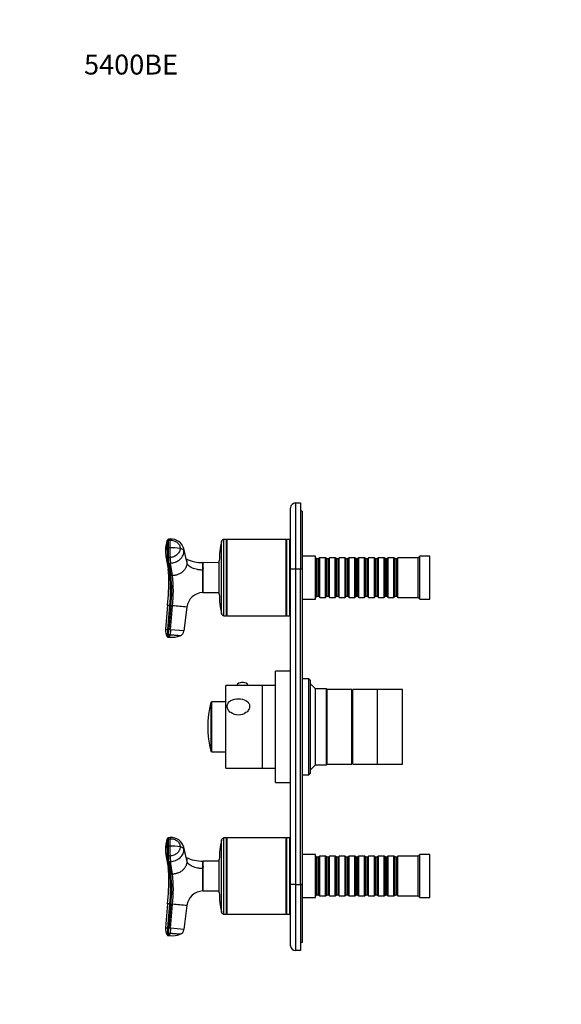
# Model space of a CAD drawing. Units: millimetres. Extents: x 0 to 772, y 0 to 1164.
# Drawn here: x 0 to 327, y 570 to 1164 of the extents above; entities that cross this region are included whole.
import ezdxf
from ezdxf import colors
from ezdxf.entities.mleader import LeaderData, LeaderLine
from ezdxf.math import Vec2, Vec3

# ---------------------------------------------------------------- set-up
doc = ezdxf.new("R2010")
doc.units = ezdxf.units.MM
doc.layers.add('DV4_Défaut', color=7, linetype='Continuous')
doc.layers.add('Défaut', color=7, linetype='Continuous')

# ---------------------------------------------------------------- blocks, each defined once
blk = doc.blocks.new('_DOT')
at = {"color": 0}
blk.add_line((0, 0), (-1, 0), dxfattribs=at)
at = {"color": 0, "const_width": 0.333}
blk.add_lwpolyline([(-0.1665, 0, 1), (0.1665, 0, 1)], format="xyb", close=True, dxfattribs=at)
blk = doc.blocks.new('SE3')
at = {"layer": 'DV4_Défaut', "color": 7, "linetype": 'Continuous'}
for p, q in [((163.5, 832.65), (163.5, 869.65)), ((166.5, 872.65), (169.5, 872.65)), ((166.5, 872.65), (166.5, 832.65)), ((169.5, 872.65), (169.5, 832.65)), ((170.5, 867.65), (169.5, 867.65)), ((170.5, 867.65), (170.5, 832.65)), ((89.75, 850.13), (90.75, 850.17)), ((90.87, 850.82), (89.88, 850.77)), ((121.83, 805.82), (121.83, 849.49)), ((123.3, 804.65), (123.3, 850.65)), ((124.75, 850.65), (123.3, 850.65)), ((124.75, 804.65), (124.75, 850.65)), ((125, 850.4), (124.75, 850.65)), ((125.25, 850.65), (125, 850.4)), ((125, 804.9), (125, 850.4)), ((125.25, 804.65), (125.25, 850.65)), ((160.75, 850.65), (125.25, 850.65)), ((160.75, 804.65), (160.75, 850.65)), ((161, 850.4), (160.75, 850.65)), ((161.25, 850.65), (161, 850.4)), ((161, 804.9), (161, 850.4)), ((161.25, 804.65), (161.25, 850.65)), ((163, 850.65), (161.25, 850.65)), ((163, 804.65), (163, 850.65)), ((90.63, 845.63), (89.63, 845.58)), ((100.77, 837.99), (99.01, 845.13)), ((99.17, 843.74), (100.94, 836.54)), ((88.28, 840.38), (89.57, 832.85)), ((90.75, 839.74), (89.75, 839.7)), ((120.5, 817.65), (120.5, 837.65)), ((163.5, 842.65), (163, 842.65)), ((178.5, 840.65), (170.5, 840.65)), ((178.5, 814.65), (178.5, 840.65)), ((178.7, 839.65), (178.5, 839.65)), ((178.7, 815.65), (178.7, 839.65)), ((179.4, 838.95), (178.7, 839.65)), ((179.4, 816.35), (179.4, 838.95)), ((180.4, 838.95), (179.4, 838.95)), ((181.1, 839.65), (180.4, 838.95)), ((180.4, 816.35), (180.4, 838.95)), ((181.1, 815.65), (181.1, 839.65)), ((184.6, 839.65), (181.1, 839.65)), ((184.6, 815.65), (184.6, 839.65)), ((185.3, 838.95), (184.6, 839.65)), ((185.3, 816.35), (185.3, 838.95)), ((186.3, 838.95), (185.3, 838.95)), ((187, 839.65), (186.3, 838.95)), ((186.3, 816.35), (186.3, 838.95)), ((187, 815.65), (187, 839.65)), ((190.5, 839.65), (187, 839.65)), ((190.5, 815.65), (190.5, 839.65)), ((191.2, 838.95), (190.5, 839.65)), ((191.2, 816.35), (191.2, 838.95)), ((192.2, 838.95), (191.2, 838.95)), ((192.9, 839.65), (192.2, 838.95)), ((192.2, 816.35), (192.2, 838.95)), ((192.9, 815.65), (192.9, 839.65)), ((196.4, 839.65), (192.9, 839.65)), ((196.4, 815.65), (196.4, 839.65)), ((197.1, 838.95), (196.4, 839.65)), ((197.1, 816.35), (197.1, 838.95)), ((198.1, 838.95), (197.1, 838.95)), ((198.8, 839.65), (198.1, 838.95)), ((198.1, 816.35), (198.1, 838.95)), ((198.8, 815.65), (198.8, 839.65)), ((202.3, 839.65), (198.8, 839.65)), ((202.3, 815.65), (202.3, 839.65)), ((203, 838.95), (202.3, 839.65)), ((203, 816.35), (203, 838.95)), ((204, 838.95), (203, 838.95)), ((204.7, 839.65), (204, 838.95)), ((204, 816.35), (204, 838.95)), ((204.7, 815.65), (204.7, 839.65)), ((208.2, 839.65), (204.7, 839.65)), ((208.2, 815.65), (208.2, 839.65)), ((208.9, 838.95), (208.2, 839.65)), ((208.9, 816.35), (208.9, 838.95)), ((209.9, 838.95), (208.9, 838.95)), ((210.6, 839.65), (209.9, 838.95)), ((209.9, 816.35), (209.9, 838.95)), ((210.6, 815.65), (210.6, 839.65)), ((214.1, 839.65), (210.6, 839.65)), ((214.1, 815.65), (214.1, 839.65)), ((214.8, 838.95), (214.1, 839.65)), ((214.8, 816.35), (214.8, 838.95)), ((215.8, 838.95), (214.8, 838.95)), ((216.5, 839.65), (215.8, 838.95)), ((215.8, 816.35), (215.8, 838.95)), ((216.5, 815.65), (216.5, 839.65)), ((220, 839.65), (216.5, 839.65)), ((220, 815.65), (220, 839.65)), ((220.7, 838.95), (220, 839.65)), ((220.7, 816.35), (220.7, 838.95)), ((221.7, 838.95), (220.7, 838.95)), ((222.4, 839.65), (221.7, 838.95)), ((221.7, 816.35), (221.7, 838.95)), ((222.4, 815.65), (222.4, 839.65)), ((225.9, 839.65), (222.4, 839.65)), ((225.9, 815.65), (225.9, 839.65)), ((226.6, 838.95), (225.9, 839.65)), ((226.6, 816.35), (226.6, 838.95)), ((227.6, 838.95), (226.6, 838.95)), ((228.3, 839.65), (227.6, 838.95)), ((227.6, 816.35), (227.6, 838.95)), ((228.3, 815.65), (228.3, 839.65)), ((240.5, 839.65), (228.3, 839.65)), ((241.5, 840.65), (240.5, 839.65)), ((240.5, 815.65), (240.5, 839.65)), ((241.5, 814.65), (241.5, 840.65)), ((247.5, 840.65), (241.5, 840.65)), ((247.5, 814.65), (247.5, 840.65)), ((90.62, 829.14), (89.35, 836.72)), ((90.02, 836.34), (91.02, 836.38)), ((90.02, 836.34), (91.29, 828.75)), ((92.28, 828.8), (91.02, 836.38)), ((110.58, 832.15), (110.58, 836.65)), ((110.58, 818.65), (110.58, 832.15)), ((110.58, 832.15), (110.64, 832.15)), ((120.5, 836.6), (110.63, 836.65)), ((163.5, 642.65), (163.5, 832.65)), ((166.5, 832.65), (163.5, 832.65)), ((169.5, 832.65), (166.5, 832.65)), ((166.5, 832.65), (166.5, 642.65)), ((169.5, 642.65), (169.5, 832.65)), ((170.5, 832.65), (169.5, 832.65)), ((170.5, 832.65), (170.5, 642.65)), ((92.28, 828.8), (91.29, 828.75)), ((110.64, 818.66), (110.58, 818.65)), ((110.64, 818.66), (120.5, 818.71)), ((170.5, 814.65), (178.5, 814.65)), ((178.5, 815.65), (178.7, 815.65)), ((178.7, 815.65), (179.4, 816.35)), ((179.4, 816.35), (180.4, 816.35)), ((180.4, 816.35), (181.1, 815.65)), ((181.1, 815.65), (184.6, 815.65)), ((184.6, 815.65), (185.3, 816.35)), ((185.3, 816.35), (186.3, 816.35)), ((186.3, 816.35), (187, 815.65)), ((187, 815.65), (190.5, 815.65)), ((190.5, 815.65), (191.2, 816.35)), ((191.2, 816.35), (192.2, 816.35)), ((192.2, 816.35), (192.9, 815.65)), ((192.9, 815.65), (196.4, 815.65)), ((196.4, 815.65), (197.1, 816.35)), ((197.1, 816.35), (198.1, 816.35)), ((198.1, 816.35), (198.8, 815.65)), ((198.8, 815.65), (202.3, 815.65)), ((202.3, 815.65), (203, 816.35)), ((203, 816.35), (204, 816.35)), ((204, 816.35), (204.7, 815.65)), ((204.7, 815.65), (208.2, 815.65)), ((208.2, 815.65), (208.9, 816.35)), ((208.9, 816.35), (209.9, 816.35)), ((209.9, 816.35), (210.6, 815.65)), ((210.6, 815.65), (214.1, 815.65)), ((214.1, 815.65), (214.8, 816.35)), ((214.8, 816.35), (215.8, 816.35)), ((215.8, 816.35), (216.5, 815.65)), ((216.5, 815.65), (220, 815.65)), ((220, 815.65), (220.7, 816.35)), ((220.7, 816.35), (221.7, 816.35)), ((221.7, 816.35), (222.4, 815.65)), ((222.4, 815.65), (225.9, 815.65)), ((225.9, 815.65), (226.6, 816.35)), ((226.6, 816.35), (227.6, 816.35)), ((227.6, 816.35), (228.3, 815.65)), ((228.3, 815.65), (240.5, 815.65)), ((240.5, 815.65), (241.5, 814.65)), ((241.5, 814.65), (247.5, 814.65)), ((89.3, 810.89), (88.03, 796.45)), ((89.35, 796.33), (90.62, 810.77)), ((91.29, 810.72), (90.02, 796.27)), ((90.62, 810.77), (91.29, 810.72)), ((91.02, 796.19), (92.28, 810.63)), ((91.29, 810.72), (92.28, 810.63)), ((100.94, 809.87), (99.17, 795.47)), ((163, 812.65), (163.5, 812.65)), ((123.3, 804.65), (124.75, 804.65)), ((124.75, 804.65), (125, 804.9)), ((125, 804.9), (125.25, 804.65)), ((125.25, 804.65), (160.75, 804.65)), ((160.75, 804.65), (161, 804.9)), ((161, 804.9), (161.25, 804.65)), ((161.25, 804.65), (163, 804.65)), ((90.02, 796.27), (89.35, 796.33)), ((89.75, 793.13), (90.02, 796.27)), ((91.02, 796.19), (90.02, 796.27)), ((91.02, 796.19), (90.75, 793.04)), ((99.17, 795.47), (91.02, 796.19)), ((89.75, 793.13), (89.63, 791.79)), ((89.63, 791.79), (90.63, 791.7)), ((90.75, 793.04), (89.75, 793.13)), ((163.4, 750.51), (163.4, 777.85)), ((163.5, 777.85), (163.4, 777.85)), ((154.5, 704.15), (154.5, 771.15)), ((163.4, 771.15), (154.5, 771.15)), ((174.5, 766.65), (170.5, 766.65)), ((174.5, 708.65), (174.5, 766.65)), ((175.5, 765.65), (174.5, 766.65)), ((124.5, 712.65), (124.5, 762.65)), ((146.5, 762.65), (124.5, 762.65)), ((131.25, 762.75), (131.25, 762.65)), ((137.75, 762.65), (137.75, 762.75)), ((146.5, 712.65), (146.5, 762.65)), ((146.5, 712.65), (146.5, 762.65)), ((154.5, 762.65), (146.5, 762.65)), ((175.5, 709.65), (175.5, 765.65)), ((178.5, 760.65), (175.5, 763.65)), ((178.5, 714.65), (178.5, 760.65)), ((185, 760.65), (178.5, 760.65)), ((185, 760.65), (185, 714.65)), ((185.5, 760.15), (185, 760.65)), ((185.5, 715.15), (185.5, 760.15)), ((200.5, 760.15), (185.5, 760.15)), ((185.5, 715.15), (185.5, 760.15)), ((200.5, 715.15), (200.5, 760.15)), ((201, 715.15), (201, 760.15)), ((216, 760.15), (201, 760.15)), ((216, 715.15), (216, 760.15)), ((216, 715.15), (216, 760.15)), ((231, 760.15), (216, 760.15)), ((231, 715.15), (231, 760.15)), ((201, 758.65), (200.5, 758.65)), ((115.4, 752.28), (115.4, 723.02)), ((115.88, 722.65), (115.88, 752.65)), ((124.5, 752.65), (115.88, 752.65)), ((163.4, 750.51), (163.5, 750.51)), ((163.4, 750.19), (163.4, 750.51)), ((163.4, 750.19), (163.5, 750.19)), ((163.4, 737.85), (163.5, 737.85)), ((163.4, 736.85), (163.4, 737.85)), ((163.4, 736.85), (163.5, 736.85)), ((115.88, 722.65), (124.5, 722.65)), ((124.5, 712.65), (146.5, 712.65)), ((146.5, 712.65), (154.5, 712.65)), ((175.5, 711.65), (178.5, 714.65)), ((178.5, 714.65), (185, 714.65)), ((185, 714.65), (185.5, 715.15)), ((185.5, 715.15), (200.5, 715.15)), ((200.5, 716.65), (201, 716.65)), ((201, 715.15), (216, 715.15)), ((216, 715.15), (231, 715.15)), ((170.5, 708.65), (174.5, 708.65)), ((174.5, 708.65), (175.5, 709.65)), ((154.5, 704.15), (163.5, 704.15)), ((90.63, 665.63), (89.63, 665.58)), ((89.75, 670.13), (90.75, 670.17)), ((90.87, 670.82), (89.88, 670.77)), ((100.77, 657.99), (99.01, 665.13)), ((121.83, 625.82), (121.83, 669.49)), ((123.3, 624.65), (123.3, 670.65)), ((124.75, 670.65), (123.3, 670.65)), ((124.75, 624.65), (124.75, 670.65)), ((125, 670.4), (124.75, 670.65)), ((125.25, 670.65), (125, 670.4)), ((125, 624.9), (125, 670.4)), ((125.25, 624.65), (125.25, 670.65)), ((160.75, 670.65), (125.25, 670.65)), ((160.75, 624.65), (160.75, 670.65)), ((161, 670.4), (160.75, 670.65)), ((161.25, 670.65), (161, 670.4)), ((161, 624.9), (161, 670.4)), ((161.25, 624.65), (161.25, 670.65)), ((163, 670.65), (161.25, 670.65)), ((163, 624.65), (163, 670.65)), ((88.28, 660.38), (89.57, 652.85)), ((90.75, 659.74), (89.75, 659.7)), ((99.17, 663.74), (100.94, 656.54)), ((163.5, 662.65), (163, 662.65)), ((178.5, 660.65), (170.5, 660.65)), ((178.5, 634.65), (178.5, 660.65)), ((178.7, 659.65), (178.5, 659.65)), ((178.7, 635.65), (178.7, 659.65)), ((179.4, 658.95), (178.7, 659.65)), ((181.1, 659.65), (180.4, 658.95)), ((181.1, 635.65), (181.1, 659.65)), ((184.6, 659.65), (181.1, 659.65)), ((184.6, 635.65), (184.6, 659.65)), ((185.3, 658.95), (184.6, 659.65)), ((187, 659.65), (186.3, 658.95)), ((187, 635.65), (187, 659.65)), ((190.5, 659.65), (187, 659.65)), ((190.5, 635.65), (190.5, 659.65)), ((191.2, 658.95), (190.5, 659.65)), ((192.9, 659.65), (192.2, 658.95)), ((192.9, 635.65), (192.9, 659.65)), ((196.4, 659.65), (192.9, 659.65)), ((196.4, 635.65), (196.4, 659.65)), ((197.1, 658.95), (196.4, 659.65)), ((198.8, 659.65), (198.1, 658.95)), ((198.8, 635.65), (198.8, 659.65)), ((202.3, 659.65), (198.8, 659.65)), ((202.3, 635.65), (202.3, 659.65)), ((203, 658.95), (202.3, 659.65)), ((204.7, 659.65), (204, 658.95)), ((204.7, 635.65), (204.7, 659.65)), ((208.2, 659.65), (204.7, 659.65)), ((208.2, 635.65), (208.2, 659.65)), ((208.9, 658.95), (208.2, 659.65)), ((210.6, 659.65), (209.9, 658.95)), ((210.6, 635.65), (210.6, 659.65)), ((214.1, 659.65), (210.6, 659.65)), ((214.1, 635.65), (214.1, 659.65)), ((214.8, 658.95), (214.1, 659.65)), ((216.5, 659.65), (215.8, 658.95)), ((216.5, 635.65), (216.5, 659.65)), ((220, 659.65), (216.5, 659.65)), ((220, 635.65), (220, 659.65)), ((220.7, 658.95), (220, 659.65)), ((222.4, 659.65), (221.7, 658.95)), ((222.4, 635.65), (222.4, 659.65)), ((225.9, 659.65), (222.4, 659.65)), ((225.9, 635.65), (225.9, 659.65)), ((226.6, 658.95), (225.9, 659.65)), ((228.3, 659.65), (227.6, 658.95)), ((228.3, 635.65), (228.3, 659.65)), ((240.5, 659.65), (228.3, 659.65)), ((241.5, 660.65), (240.5, 659.65)), ((240.5, 635.65), (240.5, 659.65)), ((241.5, 634.65), (241.5, 660.65)), ((247.5, 660.65), (241.5, 660.65)), ((247.5, 634.65), (247.5, 660.65)), ((90.62, 649.14), (89.35, 656.72)), ((90.02, 656.34), (91.02, 656.38)), ((90.02, 656.34), (91.29, 648.75)), ((92.28, 648.8), (91.02, 656.38)), ((110.58, 652.15), (110.58, 656.65)), ((120.5, 656.6), (110.63, 656.65)), ((120.5, 637.65), (120.5, 657.65)), ((179.4, 636.35), (179.4, 658.95)), ((180.4, 658.95), (179.4, 658.95)), ((180.4, 636.35), (180.4, 658.95)), ((185.3, 636.35), (185.3, 658.95)), ((186.3, 658.95), (185.3, 658.95)), ((186.3, 636.35), (186.3, 658.95)), ((191.2, 636.35), (191.2, 658.95)), ((192.2, 658.95), (191.2, 658.95)), ((192.2, 636.35), (192.2, 658.95)), ((197.1, 636.35), (197.1, 658.95)), ((198.1, 658.95), (197.1, 658.95)), ((198.1, 636.35), (198.1, 658.95)), ((203, 636.35), (203, 658.95)), ((204, 658.95), (203, 658.95)), ((204, 636.35), (204, 658.95)), ((208.9, 636.35), (208.9, 658.95)), ((209.9, 658.95), (208.9, 658.95)), ((209.9, 636.35), (209.9, 658.95)), ((214.8, 636.35), (214.8, 658.95)), ((215.8, 658.95), (214.8, 658.95)), ((215.8, 636.35), (215.8, 658.95)), ((220.7, 636.35), (220.7, 658.95)), ((221.7, 658.95), (220.7, 658.95)), ((221.7, 636.35), (221.7, 658.95)), ((226.6, 636.35), (226.6, 658.95)), ((227.6, 658.95), (226.6, 658.95)), ((227.6, 636.35), (227.6, 658.95)), ((92.28, 648.8), (91.29, 648.75)), ((110.58, 638.65), (110.58, 652.15)), ((110.58, 652.15), (110.64, 652.15)), ((163.5, 605.65), (163.5, 642.65)), ((166.5, 642.65), (163.5, 642.65)), ((166.5, 642.65), (169.5, 642.65)), ((166.5, 642.65), (166.5, 602.65)), ((169.5, 642.65), (169.5, 602.65)), ((170.5, 642.65), (169.5, 642.65)), ((170.5, 642.65), (170.5, 607.65)), ((110.64, 638.66), (110.58, 638.65)), ((110.64, 638.66), (120.5, 638.71)), ((178.5, 635.65), (178.7, 635.65)), ((178.7, 635.65), (179.4, 636.35)), ((179.4, 636.35), (180.4, 636.35)), ((180.4, 636.35), (181.1, 635.65)), ((181.1, 635.65), (184.6, 635.65)), ((184.6, 635.65), (185.3, 636.35)), ((185.3, 636.35), (186.3, 636.35)), ((186.3, 636.35), (187, 635.65)), ((187, 635.65), (190.5, 635.65)), ((190.5, 635.65), (191.2, 636.35)), ((191.2, 636.35), (192.2, 636.35)), ((192.2, 636.35), (192.9, 635.65)), ((192.9, 635.65), (196.4, 635.65)), ((196.4, 635.65), (197.1, 636.35)), ((197.1, 636.35), (198.1, 636.35)), ((198.1, 636.35), (198.8, 635.65)), ((198.8, 635.65), (202.3, 635.65)), ((202.3, 635.65), (203, 636.35)), ((203, 636.35), (204, 636.35)), ((204, 636.35), (204.7, 635.65)), ((204.7, 635.65), (208.2, 635.65)), ((208.2, 635.65), (208.9, 636.35)), ((208.9, 636.35), (209.9, 636.35)), ((209.9, 636.35), (210.6, 635.65)), ((210.6, 635.65), (214.1, 635.65)), ((214.1, 635.65), (214.8, 636.35)), ((214.8, 636.35), (215.8, 636.35)), ((215.8, 636.35), (216.5, 635.65)), ((216.5, 635.65), (220, 635.65)), ((220, 635.65), (220.7, 636.35)), ((220.7, 636.35), (221.7, 636.35)), ((221.7, 636.35), (222.4, 635.65)), ((222.4, 635.65), (225.9, 635.65)), ((225.9, 635.65), (226.6, 636.35)), ((226.6, 636.35), (227.6, 636.35)), ((227.6, 636.35), (228.3, 635.65)), ((228.3, 635.65), (240.5, 635.65)), ((240.5, 635.65), (241.5, 634.65)), ((89.3, 630.89), (88.03, 616.45)), ((89.35, 616.33), (90.62, 630.77)), ((91.29, 630.72), (90.02, 616.27)), ((90.62, 630.77), (91.29, 630.72)), ((91.02, 616.19), (92.28, 630.63)), ((91.29, 630.72), (92.28, 630.63)), ((100.94, 629.87), (99.17, 615.47)), ((163, 632.65), (163.5, 632.65)), ((170.5, 634.65), (178.5, 634.65)), ((241.5, 634.65), (247.5, 634.65)), ((123.3, 624.65), (124.75, 624.65)), ((124.75, 624.65), (125, 624.9)), ((125, 624.9), (125.25, 624.65)), ((125.25, 624.65), (160.75, 624.65)), ((160.75, 624.65), (161, 624.9)), ((161, 624.9), (161.25, 624.65)), ((161.25, 624.65), (163, 624.65)), ((90.02, 616.27), (89.35, 616.33)), ((89.75, 613.13), (89.63, 611.79)), ((89.63, 611.79), (90.63, 611.7)), ((89.75, 613.13), (90.02, 616.27)), ((90.75, 613.04), (89.75, 613.13)), ((91.02, 616.19), (90.02, 616.27)), ((91.02, 616.19), (90.75, 613.04)), ((99.17, 615.47), (91.02, 616.19)), ((170.5, 607.65), (169.5, 607.65)), ((169.5, 602.65), (166.5, 602.65))]:
    blk.add_line(p, q, dxfattribs=at)
for centre, radius, start, end in [((166.5, 869.65), 3, 90, 180), ((106.21, 843.9), 18.18, 159.67815, 180.886), ((89.89, 850.01), 0.767, 91.10481, 161.5797), ((163.85, 845.94), 74.21, 176.76689, 180.2765), ((164.92, 845.98), 74.3, 176.76918, 180.27462), ((91.47, 843.01), 7.83, 15.53849, 94.38562), ((173.5, 837.65), 53, 167.09701, 180), ((123.3, 849.15), 1.5, 90, 167.09701), ((97.96, 843.3), 9.97, 177.38964, 187.92003), ((161.07, 844.14), 72.1, 178.97078, 185.90066), ((249.47, 845.83), 159.84, 180.08707, 182.19655), ((92.06, 819.67), 26, 79.40942, 93.15953), ((250.36, 845.87), 159.73, 180.0861, 182.197), ((104.87, 843.25), 16.84, 184.5001, 189.78932), ((104.87, 843.25), 16.84, 189.78932, 202.79181), ((120.11, 840.49), 30.37, 181.4904, 187.85874), ((110.35, 859.14), 22.48, 244.15692, 270.59978), ((89.96, 837.02), 0.684, 205.72239, 275.08606), ((107.78, 836.01), 18.49, 189.81543, 191.27668), ((46.04, 826.4), 44.01, 1.74163, 8.13789), ((107.78, 836.01), 18.49, 191.27668, 201.80992), ((110.63, 836.85), 0.2, 256.0291, 269.83458), ((763.41, 825.4), 652.8, 179.40788, 180.59212), ((-102.51, 827.67), 192.54, 355.00163, 359.99615), ((41.44, 827.63), 48.58, 0.02573, 0.12445), ((7.53, 819.96), 83.6, 353.69391, 6.30609), ((91.23, 829.42), 0.668, 204.57878, 275.20694), ((9.56, 819.73), 82.22, 353.70352, 6.29648), ((7.62, 819.71), 85.15, 353.87632, 6.12368), ((110.87, 808.65), 10, 91.6638, 172.98372), ((173.5, 817.65), 53, 180, 192.90299), ((70.24, 585.48), 226.21, 84.83159, 85.168), ((-429.68, -5205.81), 6039.04, 84.959153, 85.041612), ((123.3, 806.15), 1.5, 192.90299, 270), ((95.18, 795.72), 7.18, 174.20303, 210.30095), ((95.34, 872.33), 76.24, 264.50363, 265.49558), ((-803.04, 870.56), 897.15, 354.95703, 355.04293), ((92.06, 805.03), 13.41, 263.88931, 290.91081), ((95.6, 795.89), 3.6, 290.19028, 353.33782), ((134.51, 758.5), 5.87, 77.02133, 103.51371), ((170.75, 737.65), 57.25, 165.19639, 194.80361), ((115.88, 752.15), 0.5, 90, 165.19639), ((115.88, 723.15), 0.5, 194.80361, 270), ((106.21, 663.9), 18.18, 159.67815, 180.886), ((161.07, 664.14), 72.1, 178.97078, 185.90066), ((89.89, 670.01), 0.767, 91.10481, 161.5797), ((163.85, 665.94), 74.21, 176.76689, 180.2765), ((249.47, 665.83), 159.84, 180.08707, 182.19655), ((164.92, 665.98), 74.3, 176.76918, 180.27462), ((92.06, 639.67), 26, 79.40942, 93.15953), ((250.36, 665.87), 159.73, 180.0861, 182.197), ((91.47, 663.01), 7.83, 15.53849, 94.38562), ((173.5, 657.65), 53, 167.09701, 180), ((123.3, 669.15), 1.5, 90, 167.09701), ((97.96, 663.3), 9.97, 177.38964, 187.92003), ((104.87, 663.25), 16.84, 184.5001, 189.78932), ((104.87, 663.25), 16.84, 189.78932, 202.79181), ((120.11, 660.49), 30.37, 181.4904, 187.85874), ((89.96, 657.02), 0.684, 205.72239, 275.08606), ((110.35, 679.14), 22.48, 244.15692, 270.59978), ((110.63, 656.85), 0.2, 256.0291, 269.83458), ((-102.51, 647.67), 192.54, 355.00163, 359.99615), ((107.78, 656.01), 18.49, 189.81543, 191.27668), ((46.04, 646.4), 44.01, 1.74163, 8.13789), ((107.78, 656.01), 18.49, 191.27668, 201.80992), ((41.44, 647.63), 48.58, 0.02573, 0.12445), ((7.53, 639.96), 83.6, 353.69391, 6.30609), ((91.23, 649.42), 0.668, 204.57878, 275.20694), ((9.56, 639.73), 82.22, 353.70352, 6.29648), ((7.62, 639.71), 85.15, 353.87632, 6.12368), ((763.41, 645.4), 652.8, 179.40788, 180.59212), ((110.87, 628.65), 10, 91.6638, 172.98372), ((173.5, 637.65), 53, 180, 192.90299), ((70.24, 405.48), 226.21, 84.83159, 85.168), ((-429.68, -5385.81), 6039.04, 84.959153, 85.041612), ((123.3, 626.15), 1.5, 192.90299, 270), ((95.18, 615.72), 7.18, 174.20303, 210.30095), ((95.34, 692.33), 76.24, 264.50363, 265.49558), ((-803.04, 690.56), 897.15, 354.95703, 355.04293), ((92.06, 625.03), 13.41, 263.88931, 290.91081), ((95.6, 615.89), 3.6, 290.19028, 353.33782), ((166.5, 605.65), 3, 180, 270)]:
    blk.add_arc(centre, radius, start, end, dxfattribs=at)
for centre, major_axis, ratio, start_param, end_param in [((91.03, 847.22), (0.16, -3.6), 0.075479, 3.140721, 3.747485), ((95.6, 843.53), (3.6, 0), 0.5, 0.116277, 1.21841), ((91.03, 839.45), (-0.16, 3.6), 0.075479, 1.485198, 2.587331), ((134.5, 762.75), (-3.25, 0), 0.493954, 3.141593, 6.283185), ((91.03, 667.22), (0.16, -3.6), 0.075479, 3.140721, 3.747485), ((95.6, 663.53), (3.6, 0), 0.5, 0.116277, 1.21841), ((91.03, 659.45), (-0.16, 3.6), 0.075479, 1.485198, 2.587331)]:
    blk.add_ellipse(centre, major_axis=major_axis, ratio=ratio, start_param=start_param, end_param=end_param, dxfattribs=at)
for points, knots in [([(88.98, 845.43), (88.98, 845.53), (88.98, 845.73), (88.98, 846.02), (88.98, 846.3), (88.98, 846.58), (88.99, 846.86), (88.99, 847.13), (89, 847.61), (89.02, 848.28), (89.04, 848.88), (89.06, 849.26), (89.07, 849.45), (89.08, 849.62), (89.1, 849.85), (89.12, 850.08), (89.15, 850.2), (89.16, 850.25), (89.17, 850.26)], [0, 0, 0, 0, 0.046933, 0.09379, 0.140603, 0.187402, 0.23422, 0.281087, 0.328036, 0.492099, 0.655984, 0.696569, 0.737998, 0.784156, 0.819978, 0.901898, 0.983795, 1, 1, 1, 1]), ([(89.75, 850.13), (89.75, 850.16), (89.75, 850.18), (89.77, 850.44), (89.8, 850.6), (89.84, 850.75), (89.86, 850.77), (89.88, 850.78)], [0, 0, 0, 0, 0.068509, 0.068509, 0.652147, 0.652147, 1, 1, 1, 1]), ([(90.75, 850.17), (91.51, 850.2), (93.11, 850.01), (95.18, 848.94), (96.54, 847.23), (96.84, 845.88), (96.84, 845.22)], [0, 0, 0, 0, 0.241287, 0.501912, 0.76133, 1, 1, 1, 1]), ([(88.98, 845.43), (88.88, 845.34), (88.51, 845.01), (88.15, 844.46), (87.99, 843.89), (88, 843.59), (88.01, 843.48)], [0, 0, 0, 0, 0.150798, 0.559816, 0.836009, 1, 1, 1, 1]), ([(96.84, 845.22), (96.84, 844.57), (96.54, 843.2), (95.18, 841.37), (93.11, 840.11), (91.51, 839.78), (90.75, 839.74)], [0, 0, 0, 0, 0.23867, 0.498088, 0.758713, 1, 1, 1, 1]), ([(91.02, 836.38), (92.04, 836.43), (94.17, 836.87), (96.94, 838.55), (98.77, 841.01), (99.18, 842.86), (99.17, 843.74)], [0, 0, 0, 0, 0.241287, 0.501912, 0.76133, 1, 1, 1, 1]), ([(100.77, 837.99), (100.81, 837.85), (100.87, 837.54), (100.93, 837.06), (100.94, 836.72), (100.94, 836.54)], [0, 0, 0, 0, 0.302434, 0.635996, 1, 1, 1, 1]), ([(100.94, 836.54), (100.94, 836.45), (100.94, 836.28), (100.92, 836.01), (100.9, 835.76), (100.86, 835.53), (100.82, 835.3), (100.74, 834.92), (100.58, 834.37), (100.29, 833.67), (99.91, 832.99), (99.32, 832.13), (98.34, 831.09), (96.85, 830.03), (95.45, 829.41), (94.36, 829.09), (93.78, 828.97), (93.32, 828.89), (92.99, 828.85), (92.64, 828.82), (92.41, 828.8), (92.28, 828.8)], [0, 0, 0, 0, 0.023232, 0.045545, 0.066898, 0.087282, 0.106713, 0.125237, 0.186007, 0.249813, 0.312762, 0.3761, 0.502095, 0.646288, 0.790356, 0.844573, 0.897671, 0.922647, 0.948218, 0.971411, 1, 1, 1, 1]), ([(110.58, 832.15), (110.53, 832.16), (110.32, 832.16), (109.81, 832.18), (109.06, 832.23), (108.17, 832.33), (107.02, 832.52), (105.65, 832.85), (104.12, 833.42), (102.77, 834.16), (101.93, 834.87), (101.47, 835.43), (101.23, 835.8), (101.05, 836.17), (100.98, 836.42), (100.94, 836.54)], [0, 0, 0, 0, 0.011861, 0.043932, 0.10809, 0.172002, 0.235732, 0.363783, 0.491777, 0.638045, 0.784259, 0.838847, 0.893473, 0.946381, 1, 1, 1, 1]), ([(110.63, 836.65), (110.63, 836.65), (110.63, 836.65), (110.63, 836.65), (110.64, 836.23), (110.64, 835.05), (110.64, 834.56), (110.65, 833.74), (110.65, 833.44), (110.65, 832.82), (110.63, 832.49), (110.64, 832.15)], [0, 0, 0, 0, 0.000407, 0.000407, 0.500227, 0.500227, 0.750137, 0.750137, 0.875092, 0.875092, 1, 1, 1, 1]), ([(89.35, 796.33), (89.31, 795.93), (89.28, 795.54), (89.21, 794.8), (89.18, 794.45), (89.13, 793.86), (89.11, 793.61), (89.09, 793.38), (89.09, 793.34), (89.08, 793.26), (89.08, 793.22), (89.07, 793.1), (89.06, 793.02), (89.03, 792.67), (89.01, 792.46), (88.98, 792.17), (88.98, 792.1), (88.98, 792.1)], [0, 0, 0, 0, 0.125, 0.125, 0.25, 0.25, 0.375, 0.375, 0.40625, 0.40625, 0.4375, 0.4375, 0.5, 0.5, 0.75, 0.75, 1, 1, 1, 1]), ([(96.84, 792.51), (96.84, 792.51), (96.84, 792.51), (96.82, 792.51), (96.8, 792.51), (96.77, 792.52), (96.7, 792.52), (96.59, 792.53), (96.38, 792.55), (96.13, 792.57), (95.71, 792.61), (95.08, 792.66), (94.15, 792.74), (93.26, 792.82), (92.51, 792.89), (92.03, 792.93), (91.64, 792.96), (91.34, 792.99), (91.04, 793.02), (90.84, 793.03), (90.75, 793.04)], [0, 0, 0, 0, 0.024836, 0.049648, 0.074476, 0.09936, 0.124339, 0.186603, 0.248747, 0.310942, 0.373374, 0.498117, 0.623159, 0.74849, 0.811171, 0.874168, 0.90558, 0.937076, 0.969318, 1, 1, 1, 1]), ([(138.78, 750), (138.78, 750.72), (138.56, 751.4), (137.78, 752.58), (137.23, 753.07), (135.28, 754.24), (133.64, 754.6), (130.36, 754.6), (128.73, 754.25), (126.78, 753.09), (126.22, 752.59), (125.44, 751.42), (125.22, 750.73), (125.21, 749.31), (125.42, 748.58), (126.2, 747.25), (126.76, 746.67), (128.7, 745.26), (130.36, 744.77), (133.62, 744.76), (135.28, 745.25), (137.22, 746.65), (137.78, 747.24), (138.56, 748.56), (138.78, 749.28), (138.78, 750)], [0, 0, 0, 0, 0.0625, 0.0625, 0.125, 0.125, 0.25, 0.25, 0.375, 0.375, 0.4375, 0.4375, 0.5, 0.5, 0.5625, 0.5625, 0.625, 0.625, 0.75, 0.75, 0.875, 0.875, 0.9375, 0.9375, 1, 1, 1, 1]), ([(88.98, 665.43), (88.88, 665.34), (88.51, 665.01), (88.15, 664.46), (87.99, 663.89), (88, 663.59), (88.01, 663.48)], [0, 0, 0, 0, 0.150798, 0.559816, 0.836009, 1, 1, 1, 1]), ([(88.98, 665.43), (88.98, 665.53), (88.98, 665.73), (88.98, 666.02), (88.98, 666.3), (88.98, 666.58), (88.99, 666.86), (88.99, 667.13), (89, 667.61), (89.02, 668.28), (89.04, 668.88), (89.06, 669.26), (89.07, 669.45), (89.08, 669.62), (89.1, 669.85), (89.12, 670.08), (89.15, 670.2), (89.16, 670.25), (89.17, 670.26)], [0, 0, 0, 0, 0.046933, 0.09379, 0.140603, 0.187402, 0.23422, 0.281087, 0.328036, 0.492099, 0.655984, 0.696569, 0.737998, 0.784156, 0.819978, 0.901898, 0.983795, 1, 1, 1, 1]), ([(89.75, 670.13), (89.75, 670.16), (89.75, 670.18), (89.77, 670.44), (89.8, 670.6), (89.84, 670.75), (89.86, 670.77), (89.88, 670.78)], [0, 0, 0, 0, 0.068509, 0.068509, 0.652147, 0.652147, 1, 1, 1, 1]), ([(90.75, 670.17), (91.51, 670.2), (93.11, 670.01), (95.18, 668.94), (96.54, 667.23), (96.84, 665.88), (96.84, 665.22)], [0, 0, 0, 0, 0.241287, 0.501912, 0.76133, 1, 1, 1, 1]), ([(96.84, 665.22), (96.84, 664.57), (96.54, 663.2), (95.18, 661.37), (93.11, 660.11), (91.51, 659.78), (90.75, 659.74)], [0, 0, 0, 0, 0.23867, 0.498088, 0.758713, 1, 1, 1, 1]), ([(91.02, 656.38), (92.04, 656.43), (94.17, 656.87), (96.94, 658.55), (98.77, 661.01), (99.18, 662.86), (99.17, 663.74)], [0, 0, 0, 0, 0.241287, 0.501912, 0.76133, 1, 1, 1, 1]), ([(100.94, 656.54), (100.94, 656.45), (100.94, 656.28), (100.92, 656.01), (100.9, 655.76), (100.86, 655.53), (100.82, 655.3), (100.74, 654.92), (100.58, 654.37), (100.29, 653.67), (99.91, 652.99), (99.32, 652.13), (98.34, 651.09), (96.85, 650.03), (95.45, 649.41), (94.36, 649.09), (93.78, 648.97), (93.32, 648.89), (92.99, 648.85), (92.64, 648.82), (92.41, 648.8), (92.28, 648.8)], [0, 0, 0, 0, 0.023232, 0.045545, 0.066898, 0.087282, 0.106713, 0.125237, 0.186007, 0.249813, 0.312762, 0.3761, 0.502095, 0.646288, 0.790356, 0.844573, 0.897671, 0.922647, 0.948218, 0.971411, 1, 1, 1, 1]), ([(100.77, 657.99), (100.81, 657.85), (100.87, 657.54), (100.93, 657.06), (100.94, 656.72), (100.94, 656.54)], [0, 0, 0, 0, 0.302434, 0.635996, 1, 1, 1, 1]), ([(110.58, 652.15), (110.53, 652.16), (110.32, 652.16), (109.81, 652.18), (109.06, 652.23), (108.17, 652.33), (107.02, 652.52), (105.65, 652.85), (104.12, 653.42), (102.77, 654.16), (101.93, 654.87), (101.47, 655.43), (101.23, 655.8), (101.05, 656.17), (100.98, 656.42), (100.94, 656.54)], [0, 0, 0, 0, 0.011861, 0.043932, 0.10809, 0.172002, 0.235732, 0.363783, 0.491777, 0.638045, 0.784259, 0.838847, 0.893473, 0.946381, 1, 1, 1, 1]), ([(110.63, 656.65), (110.63, 656.65), (110.63, 656.65), (110.63, 656.65), (110.64, 656.23), (110.64, 655.05), (110.64, 654.56), (110.65, 653.74), (110.65, 653.44), (110.65, 652.82), (110.63, 652.49), (110.64, 652.15)], [0, 0, 0, 0, 0.000407, 0.000407, 0.500227, 0.500227, 0.750137, 0.750137, 0.875092, 0.875092, 1, 1, 1, 1]), ([(89.35, 616.33), (89.31, 615.93), (89.28, 615.54), (89.21, 614.8), (89.18, 614.45), (89.13, 613.86), (89.11, 613.61), (89.09, 613.38), (89.09, 613.34), (89.08, 613.26), (89.08, 613.22), (89.07, 613.1), (89.06, 613.02), (89.03, 612.67), (89.01, 612.46), (88.98, 612.17), (88.98, 612.1), (88.98, 612.1)], [0, 0, 0, 0, 0.125, 0.125, 0.25, 0.25, 0.375, 0.375, 0.40625, 0.40625, 0.4375, 0.4375, 0.5, 0.5, 0.75, 0.75, 1, 1, 1, 1]), ([(96.84, 612.51), (96.84, 612.51), (96.84, 612.51), (96.82, 612.51), (96.8, 612.51), (96.77, 612.52), (96.7, 612.52), (96.59, 612.53), (96.38, 612.55), (96.13, 612.57), (95.71, 612.61), (95.08, 612.66), (94.15, 612.74), (93.26, 612.82), (92.51, 612.89), (92.03, 612.93), (91.64, 612.96), (91.34, 612.99), (91.04, 613.02), (90.84, 613.03), (90.75, 613.04)], [0, 0, 0, 0, 0.024836, 0.049648, 0.074476, 0.09936, 0.124339, 0.186603, 0.248747, 0.310942, 0.373374, 0.498117, 0.623159, 0.74849, 0.811171, 0.874168, 0.90558, 0.937076, 0.969318, 1, 1, 1, 1])]:
    blk.add_open_spline(points, degree=3, knots=knots, dxfattribs=at)
for points in [[(89.63, 845.58), (89.6, 845.58), (89.53, 845.58), (89.42, 845.57), (89.32, 845.56), (89.22, 845.54), (89.12, 845.51), (89.04, 845.47), (89, 845.45), (88.98, 845.43)], [(99.17, 843.74), (99.18, 844.2), (99.12, 844.66), (99.02, 845.11)], [(88.98, 792.1), (89, 792.07), (89.04, 792.01), (89.12, 791.94), (89.22, 791.89), (89.32, 791.85), (89.42, 791.82), (89.53, 791.8), (89.6, 791.79), (89.63, 791.79)], [(89.63, 665.58), (89.6, 665.58), (89.53, 665.58), (89.42, 665.57), (89.32, 665.56), (89.22, 665.54), (89.12, 665.51), (89.04, 665.47), (89, 665.45), (88.98, 665.43)], [(99.17, 663.74), (99.18, 664.2), (99.12, 664.66), (99.02, 665.11)], [(88.98, 612.1), (89, 612.07), (89.04, 612.01), (89.12, 611.94), (89.22, 611.89), (89.32, 611.85), (89.42, 611.82), (89.53, 611.8), (89.6, 611.79), (89.63, 611.79)]]:
    blk.add_open_spline(points, degree=3, dxfattribs=at)

msp = doc.modelspace()

# ---------------------------------------------------------------- block references
at = {"layer": 'Défaut'}
msp.add_blockref('SE3', (0, 0), dxfattribs=at)

# ---------------------------------------------------------------- leaders
at = {"layer": 'Défaut', "color": 7, "linetype": 'Continuous'}
ml = msp.add_multileader_mtext('Standard', dxfattribs=at)
ml.set_content('{\\pxsm0.9;\\fSolid Edge ISO|b1||i0||c0|p34;\\W1.;19/01/2018\\P}', color=256)
ml.set_leader_properties()
ml.set_arrow_properties(name='DOT')
ml.build(insert=Vec2(0, 0))
ml.multileader.update_dxf_attribs({"leader_type": 0, "dogleg_length": 0, "arrow_head_size": 12})
ctx = ml.context
ctx.base_point, ctx.char_height, ctx.arrow_head_size, ctx.landing_gap_size = Vec3(656.6, 1156.97), 12, 12, 4.2
notes = []
notes.append((ctx, [(0, (0, 0, 0), (0, 0), (1, 0), 1, [])]))
ctx.mtext.insert = Vec3(658.6, 1163.09)
ml = msp.add_multileader_mtext('Standard', dxfattribs=at)
ml.set_content('{\\pxsm0.9;\\fArial|b1||i0||c0|p34;\\W1.;5400BE\\P}', color=256)
ml.set_leader_properties()
ml.set_arrow_properties(name='DOT')
ml.build(insert=Vec2(0, 0))
ml.multileader.update_dxf_attribs({"leader_type": 0, "dogleg_length": 0, "arrow_head_size": 12})
ctx = ml.context
ctx.base_point, ctx.char_height, ctx.arrow_head_size, ctx.landing_gap_size = Vec3(36.85, 1136.92), 12, 12, 4.2
notes.append((ctx, [(0, (0, 0, 0), (0, 0), (1, 0), 1, [])]))
ctx.mtext.insert = Vec3(38.85, 1143.02)
for ctx, leaders in notes:
    for number, flags, end, landing, length, lines in leaders:
        leader = LeaderData()
        leader.index, (leader.has_last_leader_line, leader.has_dogleg_vector, leader.attachment_direction) = number, flags
        leader.last_leader_point, leader.dogleg_vector, leader.dogleg_length = Vec3(end), Vec3(landing), length
        for number, points, colour, breaks in lines:
            line = LeaderLine()
            line.index, line.vertices, line.color, line.breaks = number, Vec3.list(points), colors.encode_raw_color(colour), breaks
            leader.lines.append(line)
        ctx.leaders.append(leader)

doc.saveas('drawing.dxf')
